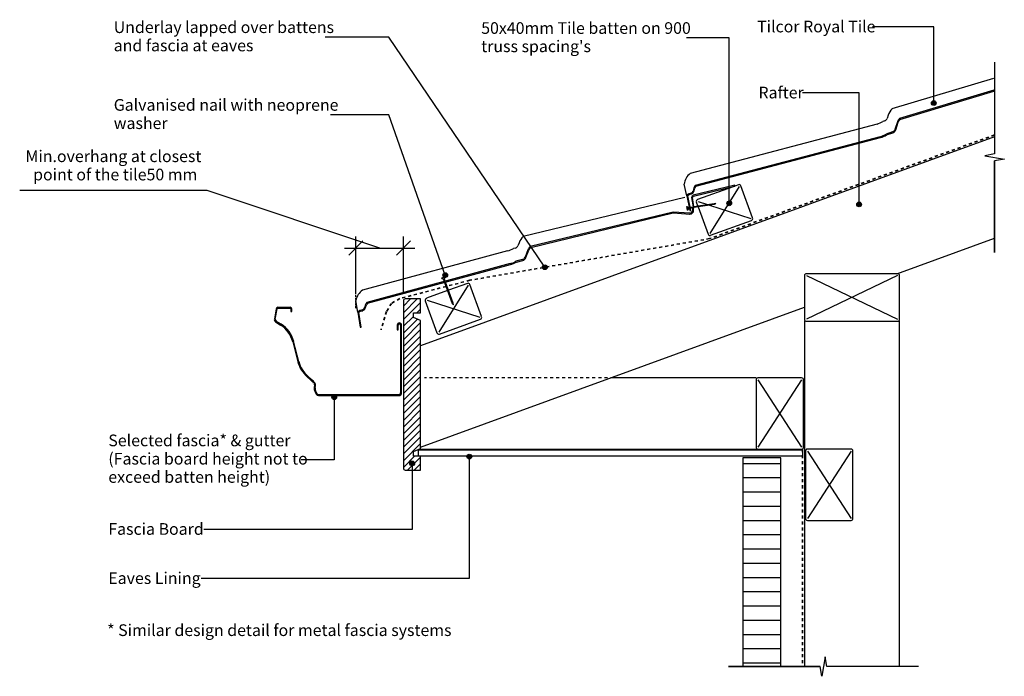
# Model space of a CAD drawing. Units: millimetres. Extents: x -826 to 210, y -239 to 452.
import ezdxf

# ---------------------------------------------------------------- set-up
doc = ezdxf.new("R2010")
doc.units = ezdxf.units.MM
doc.linetypes.add('Dash', pattern=[6.35, 3.175, -3.175])
doc.linetypes.add('Dash Short', pattern=[3, 2, -1])
doc.styles.add('Arial', font='arial.ttf', dxfattribs={"height": 12.294162})
doc.dimstyles.new('Diagonal_-_2_5mm_Arial_Metric_Suffix', dxfattribs={"dimscale": 304.8, "dimtxt": 12.5, "dimasz": 0.049213, "dimexe": 0.03937, "dimexo": 0.0625, "dimgap": 0.028707, "dimtad": 1, "dimdec": 0, "dimzin": 0, "dimdsep": 46, "dimtxsty": 'Arial', "dimblk1": 'OBLIQUE', "dimblk2": 'OBLIQUE', "dimsah": 1, "dimcen": 0.09, "dimdle": 0.03937, "dimadec": 0, "dimazin": 0, "dimtfac": 1, "dimtdec": 4, "dimtix": 1, "dimtmove": 1, "dimatfit": 3, "dimfxl": 0, "dimtvp": 1, "dimtolj": 1, "dimtzin": 0, "dimarcsym": 0})

# ---------------------------------------------------------------- blocks, each defined once
blk = doc.blocks.new('_Oblique')
at = {"color": 0, "linetype": 'ByBlock', "lineweight": -2}
blk.add_line((-0.5, -0.5), (0.5, 0.5), dxfattribs=at)
blk = doc.blocks.new('DIMBLOCK1-rl130 - fascia detail')
at = {"color": 0, "lineweight": -2}
for p, q in [((-628.8, 272.1), (-826.3, 272.1)), ((-447.3, 211.6), (-628.8, 272.1)), ((-472.4, 165.4), (-472.4, 223.6)), ((-422.2, 165.7), (-422.2, 223.6)), ((-484.4, 211.6), (-410.2, 211.6))]:
    blk.add_line(p, q, dxfattribs=at)
at = {"layer": 'Defpoints', "color": 0, "lineweight": -3}
for p in [(-422.2, 211.6), (-472.4, 146.4), (-422.2, 146.7)]:
    blk.add_point(p, dxfattribs=at)
at = {"color": 0, "lineweight": -2, "xscale": 15, "yscale": 15, "zscale": 15, "rotation": 180}
blk.add_blockref('_Oblique', (-472.4, 211.6), dxfattribs=at)
at = {"color": 0, "lineweight": -2, "xscale": 15, "yscale": 15, "zscale": 15}
blk.add_blockref('_Oblique', (-422.2, 211.6), dxfattribs=at)
at = {"color": 0, "insert": (-727.6, 298.6), "char_height": 12.294, "attachment_point": 5, "line_spacing_factor": 0.938532, "style": 'Arial'}
blk.add_mtext('\\A1;Min.overhang at closest\\P point of the tile50 mm', dxfattribs=at)

msp = doc.modelspace()

# ---------------------------------------------------------------- hatches: boundary and pattern name
for points in [[(-120.8, 251.1), (-119.8, 251.3), (-122.9, 266.5), (-122.5, 267), (-121.9, 267.5), (-121.3, 267.8), (-119, 268.5), (-118.2, 268.9), (-117.4, 269.6), (-116.9, 270.3), (-116.5, 271.2), (-115.4, 274.8), (-115.1, 275.8), (-114.5, 276.6), (80.1, 327.8), (83.3, 329.1), (86.2, 330.7), (92.9, 332.9), (94, 333.4), (94.9, 334.1), (95.6, 335), (96.1, 336.1), (98.7, 344.1), (99.5, 345.6), (100.5, 346.9), (199.5, 376.6), (199.5, 377.6), (100, 347.8), (98.7, 346.3), (97.8, 344.4), (95.1, 336.4), (94.7, 335.5), (94.2, 334.8), (93.4, 334.2), (92.6, 333.8), (85.8, 331.6), (82.9, 330), (79.8, 328.8), (-115.1, 277.4), (-115.9, 276.3), (-116.4, 275.1), (-117.4, 271.5), (-117.7, 270.8), (-118.2, 270.2), (-118.7, 269.8), (-119.4, 269.5), (-121.6, 268.7), (-122.4, 268.4), (-123, 267.9), (-123.6, 267.3), (-124, 266.6), (-123, 261.9)], [(-467.9, 128.4), (-466.9, 128.5), (-469.2, 143.9), (-468.7, 144.4), (-468.2, 144.8), (-467.5, 145.1), (-465.2, 145.7), (-464.3, 146.1), (-463.5, 146.6), (-462.9, 147.4), (-462.5, 148.2), (-461.2, 151.8), (-460.8, 152.7), (-460.2, 153.5), (-309.7, 194.2), (-306.5, 195.3), (-303.4, 196.8), (-296.7, 198.6), (-295.6, 199), (-294.6, 199.7), (-293.9, 200.6), (-293.3, 201.6), (-290.2, 209.5), (-289.4, 210.9), (-288.3, 212.2), (-138.3, 248.5), (-120.9, 247.4), (-120, 247.5), (-119, 247.8), (-118.2, 248.3), (-117.5, 249), (-117, 249.8), (-116.8, 250.8), (-116.7, 251.7), (-116.9, 252.7), (-116.5, 253.5), (-116.4, 254.3), (-116.4, 255.1), (-117.9, 265.1), (-117.8, 265.3), (-117.7, 265.6), (-117.5, 265.8), (-117.2, 266), (-116.9, 266.1), (-73.2, 276.7), (-73.5, 277.7), (-117.7, 266.9), (-118.1, 266.6), (-118.4, 266.3), (-118.7, 265.9), (-118.8, 265.4), (-118.9, 264.9), (-117.3, 254.4), (-117.4, 253.9), (-117.6, 253.4), (-117.9, 253), (-117.7, 251.9), (-117.7, 251.1), (-117.9, 250.4), (-118.2, 249.7), (-118.8, 249.1), (-119.4, 248.7), (-120.1, 248.5), (-120.9, 248.4), (-138.4, 249.5), (-288.8, 213.1), (-290.2, 211.6), (-291.2, 209.8), (-294.2, 202), (-294.7, 201.1), (-295.3, 200.4), (-296.1, 199.9), (-296.9, 199.5), (-303.8, 197.7), (-306.8, 196.2), (-310, 195.2), (-460.8, 154.4), (-461.6, 153.3), (-462.2, 152.1), (-463.4, 148.6), (-463.8, 147.9), (-464.2, 147.4), (-464.8, 146.9), (-465.5, 146.7), (-467.8, 146), (-468.5, 145.7), (-469.2, 145.3), (-469.8, 144.7), (-470.2, 144.1)], [(-478.6, 56.3), (-427, 56.3), (-426.3, 56.4), (-425.6, 56.7), (-425.1, 57.1), (-424.6, 57.7), (-424.3, 58.4), (-424.3, 59.1), (-424.3, 130.6), (-424.3, 131.2), (-424.6, 131.7), (-424.9, 132.2), (-425.4, 132.5), (-425.9, 132.8), (-426.5, 132.8), (-427.1, 132.8), (-427.6, 132.5), (-428.1, 132.2), (-428.4, 131.7), (-428.7, 131.2), (-428.8, 130.6), (-428.8, 125.6), (-427.8, 125.6), (-427.7, 130.9), (-427.6, 131.2), (-427.4, 131.5), (-427.1, 131.7), (-426.8, 131.8), (-426.5, 131.8), (-426.2, 131.8), (-425.9, 131.7), (-425.6, 131.5), (-425.4, 131.2), (-425.3, 130.9), (-425.3, 130.6), (-425.3, 59.1), (-425.3, 58.6), (-425.5, 58.2), (-425.8, 57.8), (-426.1, 57.6), (-426.5, 57.4), (-427, 57.3), (-512, 57.4), (-512.3, 57.5), (-512.6, 57.7), (-512.9, 57.9), (-513.3, 58.6), (-514.8, 61.3), (-515.1, 62.3), (-515.3, 63.3), (-515.3, 64.3), (-514.8, 67.4), (-514.8, 68), (-514.9, 68.5), (-515.2, 69.1), (-515.9, 70), (-517.7, 72.1), (-519.1, 73.4), (-523, 76.8), (-527.3, 81.4), (-530.3, 86.3), (-532.5, 92.4), (-537.9, 113.3), (-539.1, 117), (-540.7, 120.4), (-542.7, 123.6), (-545.2, 126.6), (-547.9, 129.2), (-551, 131.4), (-556.8, 135.1), (-557.1, 135.4), (-557.2, 135.8), (-557.3, 136.2), (-557.2, 137.1), (-555.2, 147.8), (-555, 148.1), (-554.7, 148.2), (-554.5, 148.2), (-541.5, 148.2), (-541.1, 148), (-540.9, 147.7), (-540.9, 147.5), (-540.9, 144.8), (-539.9, 144.8), (-539.9, 147.5), (-540, 147.9), (-540.1, 148.4), (-540.4, 148.7), (-540.8, 149), (-541.2, 149.2), (-541.7, 149.2), (-554.9, 149.2), (-555.3, 149.1), (-555.6, 148.8), (-555.9, 148.5), (-556.1, 148.2), (-556.2, 147.8), (-558.2, 136.8), (-558.3, 136.2), (-558.2, 135.5), (-557.9, 134.9), (-557.5, 134.4), (-557, 134), (-551.6, 130.6), (-548.6, 128.4), (-545.9, 125.9), (-543.5, 123), (-541.5, 119.9), (-540, 116.6), (-538.8, 113.1), (-533.4, 91.8), (-531.2, 85.9), (-527.9, 80.6), (-523.6, 76), (-519.7, 72.7), (-518.1, 71.1), (-516.7, 69.5), (-515.8, 68.2), (-515.8, 67.9), (-515.8, 67.5), (-516.2, 64.5), (-516.3, 63.2), (-516.1, 62), (-515.6, 60.9), (-514, 57.8), (-513.7, 57.3), (-513.2, 56.9), (-512.7, 56.6), (-512.2, 56.4), (-511.6, 56.3), (-504.2, 56.3)]]:
    msp.add_hatch(color=256).paths.add_polyline_path(points, flags=0)
h = msp.add_hatch(color=256)
edge = h.paths.add_edge_path(flags=0)
edge.add_arc((136.1, 364.2), 2.5, 0, 360)
h = msp.add_hatch(color=256)
edge = h.paths.add_edge_path(flags=0)
edge.add_arc((-79.2, 258.7), 2.5, 0, 360)
h = msp.add_hatch(color=256)
edge = h.paths.add_edge_path(flags=0)
edge.add_arc((57.5, 257.6), 2.5, 0, 360)
h = msp.add_hatch(color=256)
edge = h.paths.add_edge_path(flags=0)
edge.add_arc((-273.4, 191.4), 2.5, 0, 360)
h = msp.add_hatch(color=256)
edge = h.paths.add_edge_path(flags=0)
edge.add_arc((-378.3, 183.2), 2.5, 0, 360)
h = msp.add_hatch()
h.set_pattern_fill('FP_2', color=256, angle=180, style=0, pattern_type=2)
h.set_pattern_definition([(45, (2e-13, -6e-14), (-3.535534, 3.535534), [])])
h.paths.add_polyline_path([(-404.3, -22), (-404.3, -7.5), (-411.8, -7.5), (-411.8, -2.5), (-404.3, 0.5), (-404.3, 135.5), (-411.8, 138.5), (-411.8, 143.5), (-404.3, 143.5), (-404.3, 158), (-420.3, 158), (-420.8, 157.9), (-421.3, 157.7), (-421.7, 157.4), (-422, 157), (-422.2, 156.5), (-422.3, 156), (-422.3, -20), (-422.2, -20.5), (-422, -21), (-421.7, -21.4), (-421.3, -21.7), (-420.8, -21.9), (-420.3, -22)], flags=0)
h = msp.add_hatch(color=256)
edge = h.paths.add_edge_path(flags=0)
edge.add_arc((-495.1, 54.6), 2.5, 0, 360)
h = msp.add_hatch(color=256)
edge = h.paths.add_edge_path(flags=0)
edge.add_arc((-352.9, -7.8), 2.5, 0, 360)
h = msp.add_hatch()
h.set_pattern_fill('FP_1', color=256, style=0, pattern_type=2)
h.set_pattern_definition([(0, (0, 0.0005), (0, 15), [])])
h.paths.add_polyline_path([(-65, -228.8), (-25, -228.8), (-25, -9), (-65, -9)], flags=0)
h = msp.add_hatch(color=256)
edge = h.paths.add_edge_path(flags=0)
edge.add_arc((-413.1, -15), 2.5, 0, 360)

# ---------------------------------------------------------------- linework, layer by layer
for p, q in [((136.1, 444.3), (71.6, 444.3)), ((136.1, 364.2), (136.1, 444.3)), ((-437.6, 433.6), (-504.8, 433.6)), ((-273.4, 191.4), (-437.6, 433.6)), ((-79.2, 432.7), (-124.2, 432.7)), ((-79.2, 258.7), (-79.2, 432.7)), ((200, 407.1), (200, 310.6)), ((200, 407.1), (200, 310.6)), ((198.8, 390), (92.1, 358)), ((57.5, 374.8), (-2.1, 374.8)), ((57.5, 257.6), (57.5, 374.8)), ((-437.6, 351.8), (-499.1, 351.8)), ((-378.3, 183.2), (-437.6, 351.8)), ((84.5, 345.5), (82.5, 344.9)), ((88.1, 351.3), (87, 348.1)), ((76.5, 342), (-120.3, 290.1)), ((199.9, 328.5), (-404.3, 108.6)), ((200, 310.6), (189.7, 308.8)), ((189.7, 308.8), (210.4, 305.3)), ((210.4, 305.3), (200, 303.5)), ((200, 207.1), (200, 303.5)), ((200, 303.5), (200, 207.1)), ((-124, 266.6), (-126.7, 278.9)), ((-68.8, 276.4), (-99.7, 226.8)), ((-126, 264.9), (-296.1, 223.7)), ((-112, 260.7), (-102.2, 257.5)), ((-123.2, 251.6), (-123.8, 255.5)), ((-123.8, 255.5), (-123.1, 255.4)), ((-123.2, 251.6), (-122.5, 252)), ((-123.1, 255.4), (-122.9, 254.2)), ((-122.9, 254.2), (-121.4, 254.4)), ((-121.2, 253.4), (-122.7, 253.2)), ((-122.7, 253.2), (-122.5, 252)), ((-120.5, 254.6), (-117.4, 255)), ((-117.4, 254), (-120.3, 253.6)), ((-116.4, 255.2), (-95.2, 258.6)), ((-95.1, 257.6), (-116.4, 254.2)), ((-100.1, 256.8), (-56.5, 242.6)), ((-95.2, 258.6), (-93.2, 258.4)), ((-93.2, 258.4), (-95.1, 257.6)), ((97.1, 184.6), (199.9, 222)), ((-312.6, 208.6), (-465.3, 167.3)), ((-304.4, 211.6), (-306.4, 211.1)), ((-300.5, 217.2), (-301.7, 214)), ((-378.4, 181.2), (-382.1, 179.9)), ((-382.1, 179.9), (-381.6, 179.3)), ((-381.6, 179.3), (-380.5, 179.7)), ((-380.5, 179.7), (-379.3, 176.4)), ((-379.5, 180), (-378.4, 180.4)), ((-378.3, 176.7), (-379.5, 180)), ((-378.4, 181.2), (-378.4, 180.4)), ((2, 182.6), (98, 136.6)), ((98, 182.6), (2, 136.6)), ((-354.2, 172.5), (-385.1, 123)), ((-378.9, 175.5), (-370.9, 153.4)), ((-369.9, 153.7), (-378, 175.8)), ((-470.2, 144.1), (-472.3, 156.4)), ((-397.4, 156.8), (-341.9, 138.7)), ((-404.3, 2.2), (0, 149.3)), ((-370.9, 153.4), (-369.7, 151.7)), ((-369.7, 151.7), (-369.9, 153.7)), ((0, 134.6), (0, -228.8)), ((100, -228.8), (100, 134.6)), ((-51, 75), (-204.1, 75)), ((-49, 73), (-3, 2)), ((-3, 73), (-49, 2)), ((-495.1, 54.6), (-495.1, -11.2)), ((-404.3, 0), (-51, 0)), ((-2, -1), (-406.9, -1)), ((-406.9, -1), (-406.9, -7)), ((-406.9, -7), (-2, -7)), ((-352.9, -7.8), (-352.9, -136.2)), ((-2, -1), (-2, -7)), ((3, -2), (49, -73)), ((49, -2), (3, -73)), ((-495.1, -11.2), (-530.1, -11.2)), ((-413.1, -15), (-413.1, -84.5)), ((-413.1, -84.5), (-632.6, -84.5)), ((-352.9, -136.2), (-635.3, -136.2)), ((21.7, -218.5), (18.3, -239.1)), ((23.6, -228.8), (21.7, -218.5)), ((-80, -228.8), (16.4, -228.8)), ((16.4, -228.8), (-80, -228.8)), ((18.3, -239.1), (16.4, -228.8)), ((120, -228.8), (23.6, -228.8)), ((120, -228.8), (23.6, -228.8))]:
    msp.add_line(p, q)
at = {"lineweight": 25}
for p, q in [((199.5, 377.6), (100, 347.8)), ((100.5, 346.9), (199.5, 376.6)), ((199.5, 376.6), (199.5, 377.6)), ((97.8, 344.4), (95.1, 336.4)), ((96.1, 336.1), (98.7, 344.1)), ((92.6, 333.8), (85.8, 331.6)), ((86.2, 330.7), (92.9, 332.9)), ((79.8, 328.8), (-115.1, 277.4)), ((-114.5, 276.6), (80.1, 327.8)), ((-116.4, 275.1), (-117.4, 271.5)), ((-73.5, 277.7), (-117.2, 267.1)), ((-117, 266.1), (-73.2, 276.7)), ((-116.5, 271.2), (-115.4, 274.8)), ((-75.2, 276.2), (-112.7, 262.6)), ((-73.2, 276.7), (-73.5, 277.7)), ((-69.5, 278.3), (-73.3, 276.9)), ((-54.6, 243.3), (-66.9, 277.1)), ((-124, 266.6), (-120.8, 251.1)), ((-119.8, 251.3), (-122.9, 266.5)), ((-119.4, 269.5), (-121.6, 268.7)), ((-121.3, 267.8), (-119, 268.5)), ((-118.9, 264.9), (-117.4, 255)), ((-116.4, 255.1), (-117.9, 264.8)), ((-113.9, 260), (-112.4, 255.8)), ((-138.4, 249.5), (-288.8, 213.1)), ((-120.9, 248.4), (-138.4, 249.5)), ((-120.8, 251.1), (-119.8, 251.3)), ((-117.9, 253), (-117.7, 251.9)), ((-112.1, 254.9), (-101.6, 226.2)), ((-288.3, 212.2), (-138.3, 248.5)), ((-138.3, 248.5), (-120.9, 247.4)), ((-99, 225), (-55.8, 240.7)), ((-291.2, 209.8), (-294.2, 202)), ((-293.3, 201.6), (-290.2, 209.5)), ((-296.9, 199.5), (-303.8, 197.7)), ((-303.4, 196.8), (-296.7, 198.6)), ((-310, 195.2), (-460.8, 154.4)), ((-460.2, 153.5), (-309.7, 194.2)), ((0, 182.6), (0, 136.6)), ((98, 184.6), (2, 184.6)), ((100, 136.6), (100, 182.6)), ((-375.8, 166.8), (-398.1, 158.7)), ((-354.9, 174.4), (-374.8, 167.2)), ((-340, 139.4), (-352.3, 173.2)), ((-422.3, 156), (-422.3, -20)), ((-404.3, 158), (-420.3, 158)), ((-404.3, 143.5), (-404.3, 158)), ((-399.3, 156.1), (-387, 122.3)), ((-556.2, 147.8), (-558.2, 136.8)), ((-557.3, 136.6), (-555.2, 147.6)), ((-541.7, 149.2), (-554.5, 149.2)), ((-554.5, 148.2), (-541.7, 148.2)), ((-540.9, 147.5), (-540.9, 144.8)), ((-539.9, 144.8), (-539.9, 147.5)), ((-465.5, 146.7), (-467.8, 146)), ((-467.5, 145.1), (-465.2, 145.7)), ((-462.2, 152.1), (-463.4, 148.6)), ((-462.5, 148.2), (-461.2, 151.8)), ((-551, 131.4), (-556.5, 134.8)), ((-540.9, 144.8), (-539.9, 144.8)), ((-470.2, 144.1), (-467.9, 128.4)), ((-466.9, 128.5), (-469.2, 143.9)), ((-411.8, 138.5), (-411.8, 143.5)), ((-411.8, 143.5), (-404.3, 143.5)), ((-404.3, 135.5), (-411.8, 138.5)), ((-404.3, 0.5), (-404.3, 135.5)), ((-384.4, 121.1), (-341.2, 136.8)), ((-557, 134), (-551.6, 130.6)), ((-467.9, 128.4), (-466.9, 128.5)), ((-428.8, 130.6), (-428.8, 125.6)), ((-428.8, 125.6), (-427.8, 125.6)), ((-427.8, 125.6), (-427.8, 130.6)), ((-425.3, 130.6), (-425.3, 59.1)), ((-424.3, 59.1), (-424.3, 130.6)), ((2, 134.6), (98, 134.6)), ((-538.8, 113.1), (-533.4, 91.8)), ((-532.4, 92), (-537.9, 113.3)), ((-523.6, 76), (-519.7, 72.7)), ((-519.1, 73.4), (-523, 76.8)), ((-51, 73), (-51, 2)), ((-3, 75), (-49, 75)), ((-1, 2), (-1, 73)), ((-516.7, 69.5), (-516, 68.5)), ((-515.8, 67.5), (-516.2, 64.5)), ((-515.2, 69.1), (-515.9, 70)), ((-515.3, 64.3), (-514.8, 67.4)), ((-515.6, 60.9), (-514, 57.8)), ((-513.1, 58.3), (-514.8, 61.3)), ((-427, 57.3), (-511.6, 57.3)), ((-511.6, 56.3), (-427, 56.3)), ((-411.8, -2.5), (-404.3, 0.5)), ((49, 0), (3, 0)), ((-411.8, -7.5), (-411.8, -2.5)), ((-404.3, -7.5), (-411.8, -7.5)), ((-404.3, -22), (-404.3, -7.5)), ((-25, -9), (-65, -9)), ((-65, -9), (-65, -228.8)), ((-49, 0), (-3, 0)), ((-25, -228.8), (-25, -9)), ((1, -2), (1, -73)), ((51, -73), (51, -2)), ((-420.3, -22), (-404.3, -22)), ((3, -75), (49, -75))]:
    msp.add_line(p, q, dxfattribs=at)
at = {"linetype": 'Dash', "lineweight": 35}
for p, q in [((200, 330.6), (-99.9, 221.5)), ((200, 330.6), (-99.9, 221.5)), ((-99.9, 221.5), (-352.5, 177.7)), ((-99.9, 221.5), (-352.5, 177.7)), ((-352.5, 177.7), (-376.4, 171.4)), ((-352.5, 177.7), (-376.4, 171.4)), ((-377.4, 171.2), (-426.1, 158.4)), ((-377.4, 171.2), (-426.1, 158.4)), ((-426.1, 158.4), (-434.8, 153.4)), ((-426.1, 158.4), (-434.8, 153.4)), ((-434.8, 153.4), (-440.1, 144.8)), ((-434.8, 153.4), (-440.1, 144.8)), ((-440.1, 144.8), (-445.9, 125.7)), ((-440.1, 144.8), (-445.9, 125.7)), ((-2, 0), (-2, -228.8))]:
    msp.add_line(p, q, dxfattribs=at)
at = {"linetype": 'Dash Short'}
msp.add_line((-472.4, 148.3), (-472.4, 183.3), dxfattribs=at)
at = {"linetype": 'Dash'}
msp.add_line((-201.2, 75), (-400, 75), dxfattribs=at)
for centre in [(136.1, 364.2), (-79.2, 258.7), (57.5, 257.6), (-273.4, 191.4), (-378.3, 183.2), (-495.1, 54.6), (-352.9, -7.8), (-413.1, -15)]:
    msp.add_circle(centre, 2.5)
for centre, radius, start, end in [((105.2, 345.7), 18, 136.5938, 161.6902), ((67.8, 368.3), 27.6, 288.2226, 302.0647), ((83.2, 349.3), 4, 288.2226, 341.6902), ((-110.8, 277.2), 16, 126.4388, 173.9341), ((-283.7, 210.7), 18, 133.5127, 158.6091), ((-319.8, 235.2), 27.6, 285.1415, 298.9836), ((-305.4, 215.5), 4, 285.1415, 338.6091), ((-456.5, 153.9), 16, 123.3577, 170.853)]:
    msp.add_arc(centre, radius, start, end)
at = {"lineweight": 25}
for centre, radius, start, end in [((105.4, 341.9), 8, 132.5627, 161.6902), ((105.4, 341.9), 7, 134.3834, 161.6902), ((91.3, 337.6), 4, 288.2226, 341.6902), ((91.3, 337.6), 5, 288.2226, 341.6902), ((71.2, 355), 27.6, 288.2226, 302.0647), ((71.2, 355), 28.6, 288.2226, 301.8194), ((-120.3, 272.3), 3, 288.6902, 343.6902), ((-120.3, 272.3), 4, 288.6902, 343.6902), ((-110.6, 273.4), 6, 138.1846, 163.6902), ((-110.6, 273.4), 5, 141.1218, 163.6902), ((-68.8, 276.4), 2, 20, 110), ((-120.4, 264.9), 4, 108.6902, 154.7759), ((-120.4, 264.9), 3, 108.6902, 148.8045), ((-116.7, 264.9), 2.2, 103.6091, 180.2433), ((-116.7, 264.9), 1.2, 103.6091, 188.6091), ((-112, 260.7), 2, 110, 200), ((-120.7, 251.4), 4, 266.499, 18.302), ((-120.7, 251.4), 3, 266.499, 8.6091), ((-120, 254.6), 2.61, 321.7641, 8.6091), ((-120, 254.6), 3.61, 328.263, 8.6091), ((-56.5, 242.6), 2, 290, 20), ((-99.7, 226.8), 2, 200, 290), ((-283.7, 206.9), 8, 129.4816, 158.6091), ((-283.7, 206.9), 7, 131.3023, 158.6091), ((-317.2, 221.8), 27.6, 285.1415, 298.9836), ((-298, 203.4), 4, 285.1415, 338.6091), ((-298, 203.4), 5, 285.1415, 338.6091), ((-317.2, 221.8), 28.6, 285.1415, 298.7384), ((2, 182.6), 2, 90, 180), ((98, 182.6), 2, 0, 90), ((-354.2, 172.5), 2, 20, 110), ((-420.3, 156), 2, 90, 180), ((-397.4, 156.8), 2, 110, 200), ((-554.5, 147.5), 1.75, 90, 169.5118), ((-554.5, 147.5), 0.75, 90, 169.5118), ((-541.7, 147.5), 1.75, 0, 90), ((-541.7, 147.5), 0.75, 0, 90), ((-466.7, 142.2), 4, 105.6091, 151.6948), ((-466.3, 149.6), 3, 285.6091, 340.6091), ((-466.3, 149.6), 4, 285.6091, 340.6091), ((-456.5, 150.1), 6, 135.1035, 160.6091), ((-456.5, 150.1), 5, 138.0407, 160.6091), ((-555.5, 136.3), 2.75, 169.5118, 237.7652), ((-555.5, 136.3), 1.75, 169.5118, 237.7652), ((-466.7, 142.2), 3, 105.6091, 145.7235), ((-341.9, 138.7), 2, 290, 20), ((2, 136.6), 2, 180, 270), ((98, 136.6), 2, 270, 0), ((-567.2, 105.8), 29.3, 14.3376, 57.7652), ((-567.2, 105.8), 30.3, 14.3376, 57.7652), ((-426.5, 130.6), 2.25, 0, 180), ((-426.5, 130.6), 1.25, 0, 180), ((-385.1, 123), 2, 200, 290), ((-503.6, 99.4), 30.7, 194.3376, 229.3657), ((-503.6, 99.4), 29.7, 194.3376, 229.3657), ((-532.3, 58.1), 19.2, 36.2108, 49.3657), ((-532.3, 58.1), 20.2, 36.2108, 49.3657), ((-49, 73), 2, 90, 180), ((-3, 73), 2, 0, 90), ((-510.6, 63.6), 5.75, 171.2277, 207.9736), ((-517, 67.7), 1.25, 351.2277, 36.2108), ((-510.6, 63.6), 4.75, 171.2277, 207.9736), ((-517, 67.7), 2.25, 351.2277, 36.2108), ((-511.6, 59.1), 2.75, 207.9736, 270), ((-511.6, 59.1), 1.75, 207.9736, 270), ((-427, 59.1), 2.75, 270, 0), ((-427, 59.1), 1.75, 270, 360), ((-49, 2), 2, 180, 270), ((-3, 2), 2, 270, 0), ((3, -2), 2, 90, 180), ((49, -2), 2, 0, 90), ((-420.3, -20), 2, 180, 270), ((3, -73), 2, 180, 270), ((49, -73), 2, 270, 0)]:
    msp.add_arc(centre, radius, start, end, dxfattribs=at)

# ---------------------------------------------------------------- texts
at = {"attachment_point": 1, "line_spacing_factor": 0.938532, "style": 'Arial'}
for s, insert, char_height, width in [('Underlay lapped over battens\\Pand fascia at eaves', (-727.3, 450.2), 12.294, 267), ("50x40mm Tile batten on 900\\Ptruss spacing's", (-340.4, 449.3), 12.294, 259.35), ('Tilcor Royal Tile', (-49.9, 450.9), 12.294, 145.8), ('Rafter', (-48.5, 381.4), 12.29, 55.65), ('Galvanised nail with neoprene\\Pwasher', (-727.3, 368.4), 12.294, 273.75), ('Selected fascia* & gutter\\P(Fascia board height not to\\Pexceed batten height)', (-733, 15.3), 12.294, 243.45), ('Fascia Board', (-733, -77.9), 12.294, 120.45), ('Eaves Lining', (-733, -129.6), 12.294, 117.3)]:
    msp.add_mtext(s, dxfattribs=dict(at, insert=insert, char_height=char_height, width=width))
at = {"color": 7, "insert": (-734.2, -184.4), "char_height": 12.294, "width": 420.9, "attachment_point": 1, "line_spacing_factor": 0.938532, "style": 'Arial'}
msp.add_mtext('* Similar design detail for metal fascia systems\\P', dxfattribs=at)

# ---------------------------------------------------------------- dimensions: what is measured, and where the dimension line sits
dim = msp.add_linear_dim(base=(-422.3, 211.6), p1=(-472.4, 146.4), p2=(-422.3, 146.7), text='Min.overhang at closest\\P<>', dimstyle='Diagonal_-_2_5mm_Arial_Metric_Suffix', override={"dimpost": ' point of the tile<> mm', "dimfxl": 50.135881})
dim.commit()
dim.dimension.update_dxf_attribs({"geometry": 'DIMBLOCK1-rl130 - fascia detail', "text_midpoint": (-637.6, 272.1), "dimtype": 160})

doc.saveas('drawing.dxf')
